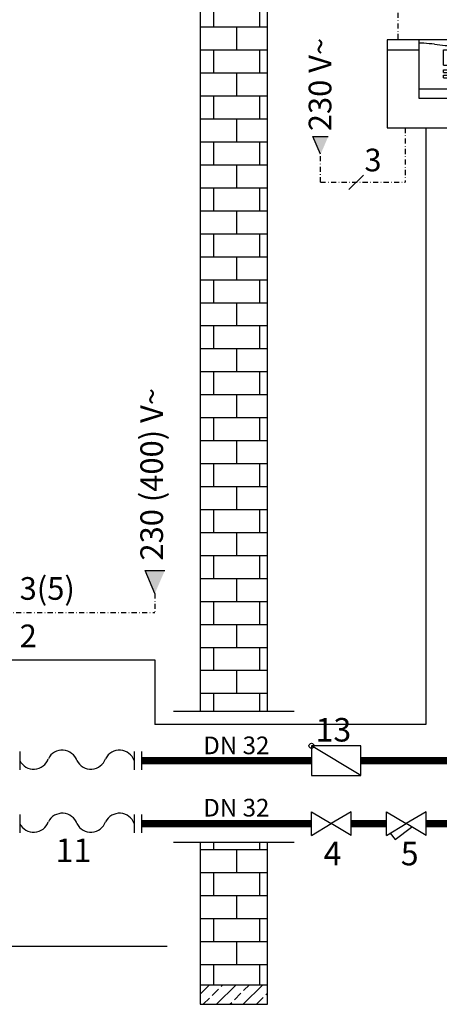
# Model space of a CAD drawing. Units: millimetres. Extents: x -9579 to 142118, y -26656 to 119761.
# Drawn here: x 50828 to 50944, y 29541 to 29813 of the extents above; entities that cross this region are included whole.
import ezdxf
from ezdxf.enums import TextEntityAlignment as Align
from ezdxf.lldxf.tags import DXFTag

# ---------------------------------------------------------------- set-up
doc = ezdxf.new("R2010")
doc.units = ezdxf.units.MM
doc.header["$LTSCALE"] = 2.8
doc.linetypes.add('DASHDOT2', pattern=[0.5, 0.25, -0.125, 0, -0.125])
doc.linetypes.add('DASHED', pattern=[19.05, 12.7, -6.35])
for name, color, linetype in [('LIVELLO_1', 200, 'Continuous'), ('Vaillant_H_ALLGEMEIN', 7, 'Continuous'), ('Vaillant_K_KM_VL', 233, 'Continuous'), ('Vaillant_MSR', 7, 'Continuous'), ('Vaillant_MSR_LTG', 8, 'DASHED'), ('Vaillant_MSR_TEXT', 7, 'Continuous')]:
    doc.layers.add(name, color=color, linetype=linetype)
doc.styles.add('CP_ATTR', font='ROMANS.SHX')
doc.styles.get("Standard").update_dxf_attribs({"font": 'arial.ttf'})
tags = doc.linetypes.add('BUSLEITUNG', pattern='A,0.5,-0.2,["BUS",Standard,S=0.1,R=0,X=-0.1,Y=-0.05],-0.25', length=0.95).pattern_tags.tags
tags[6] = DXFTag(74, 10)

# ---------------------------------------------------------------- blocks, each defined once
blk = doc.blocks.new('PFEIL_MSR')
at = {"layer": 'Vaillant_MSR'}
h = blk.add_hatch(color=256, dxfattribs=at)
h.paths.add_polyline_path([(253408.87, 22747.74), (253408.87, 22750.76), (253410.17, 22750.76)])
h.paths.add_polyline_path([(253408.87, 22747.74), (253407.57, 22750.76), (253408.87, 22750.76)])
for p, q in [((253408.87, 22747.74), (253407.57, 22750.76)), ((253407.57, 22750.76), (253410.17, 22750.76))]:
    blk.add_line(p, q, dxfattribs=at)
blk = doc.blocks.new('VWZ_AI')
at = {"layer": 'Vaillant_MSR'}
for p, q in [((-64, 167.2), (-73.5, 167.2)), ((-73.4, 174), (-73.4, 58.9)), ((64, 167.2), (73.5, 167.2)), ((73.3, 58.9), (73.3, 174)), ((-136, 154), (-73.4, 154)), ((-25, 124), (-25, 154)), ((-25, 154), (25, 154)), ((25, 124), (25, 154)), ((73.3, 154), (136, 154)), ((-25, 124), (25, 124)), ((-25.1, 104), (-1.1, 104)), ((-25.1, 99), (-25.1, 104)), ((-25.1, 99), (-1.1, 99)), ((-25, 114.7), (-1, 114.7)), ((-25, 109.7), (-25, 114.7)), ((-25, 109.7), (-1, 109.7)), ((-1.1, 99), (-1.1, 104)), ((-1.1, 99), (-1.1, 104)), ((-1, 109.7), (-1, 114.7)), ((-1, 109.7), (-1, 114.7)), ((0.9, 104), (24.9, 104)), ((0.9, 99), (0.9, 104)), ((0.9, 99), (0.9, 104)), ((0.9, 99), (24.9, 99)), ((1, 114.7), (25, 114.7)), ((1, 109.7), (1, 114.7)), ((1, 109.7), (1, 114.7)), ((1, 109.7), (25, 109.7)), ((24.9, 99), (24.9, 104)), ((25, 109.7), (25, 114.7)), ((-73.4, 76.9), (12.8, 76.9)), ((-73.4, 58.9), (73.3, 58.9)), ((22.7, 76.9), (73.3, 76.9))]:
    blk.add_line(p, q, dxfattribs=at)
blk.add_lwpolyline([(-136, 174), (-136, 0), (136, 0), (136, 174)], close=True, dxfattribs=at)
blk.add_circle((17.8, 79), 5.34, dxfattribs=at)
for centre, radius, start, end in [((-150.6, -855.3), 1026.2, 83.9712, 85.158), ((0, 485.7), 323.4, 262.3856, 277.6144), ((150.6, -855.3), 1026.2, 94.842, 96.0288)]:
    blk.add_arc(centre, radius, start, end, dxfattribs=at)
at = {"layer": 'Vaillant_MSR', "linetype": 'ByBlock', "style": 'CP_ATTR', "flags": 9}
for tag, p in [('OTHER1', (-136, 0.7)), ('NAME', (-136, 0.6)), ('NUMBER', (-136, 0.5)), ('GROUP', (-136, 0.4)), ('ARTICLE', (-136, 0.3)), ('PRODUCT-TYPE', (-136, 0.2)), ('ORDER-NO', (-136, 0.1)), ('PRODUCER', (-136, 0)), ('TEMPERATURE', (-135.7, 0.6)), ('OTHER2', (-135.6, 0.8)), ('FLOW', (-135.6, 0.4)), ('CHARACTER', (-135.6, 0.3)), ('OTHER', (-135.5, 0.5)), ('POWER', (-135.5, 0.1)), ('VOLTAGE', (-135.5, 0)), ('PN', (-135.3, 0.4)), ('DN', (-135.3, 0.2))]:
    blk.add_attdef(tag, text='', height=0.05, dxfattribs=at).set_placement(p, align=Align.MIDDLE_LEFT)

msp = doc.modelspace()

# ---------------------------------------------------------------- hatches: boundary and pattern name
at = {"layer": 'LIVELLO_1'}
h = msp.add_hatch(dxfattribs=at)
h.set_pattern_fill('AR-B816', color=0, scale=0.031209)
h.set_pattern_definition([(360, (-475485.5424, -15970.162), (3e-15, 6.34169935), []), (90, (-475485.5424, -15970.162), (-6.34169935, 6.34169935), [6.34169935, -6.34169935])])
h.paths.add_polyline_path([(50896.7, 29918.28), (50878.07, 29918.28), (50878.07, 29621.66), (50896.7, 29621.66)])
h = msp.add_hatch(dxfattribs=at)
h.set_pattern_fill('AR-B816', color=0, scale=0.031209)
h.set_pattern_definition([(360, (-475485.525, -16260.612), (3e-15, 6.34169935), []), (90, (-475485.525, -16260.612), (-6.34169935, 6.34169935), [6.34169935, -6.34169935])])
edge = h.paths.add_edge_path()
edge.add_arc((60938.18, 29599.52), 10041.55, 180.080206, 180.227609, ccw=False)
edge.add_line((50896.65, 29585.46), (50878.13, 29585.46))
edge.add_arc((53068.23, 29569.61), 2190.16, 179.58527, 180.26109)
edge.add_line((50878.09, 29559.63), (50878.07, 29546.22))
edge.add_line((50878.07, 29546.22), (50896.7, 29546.22))
edge.add_line((50896.7, 29546.22), (50896.72, 29559.63))
h = msp.add_hatch(dxfattribs=at)
h.set_pattern_fill('JIS_STN_2.5', color=0, scale=2.08061)
h.set_pattern_definition([(45, (-475485.5424, -15946.5065), (-3.67803364, 3.67803364), []), (45, (-475481.87, -15946.5065), (-3.67803364, 3.67803364), [2.496732026, -1.04030501])])
h.paths.add_polyline_path([(50878.07, 29546.22), (50878.07, 29540.82), (50896.7, 29540.82), (50896.7, 29546.22)])

# ---------------------------------------------------------------- linework, layer by layer
at = {"ltscale": 0.3}
msp.add_line((50922.46, 29603.98), (50908.77, 29612.19), dxfattribs=at)
at = {"color": 3, "lineweight": 50, "ltscale": 0.3}
msp.add_line((50914.26, 29590.68), (50914.26, 29590.68), dxfattribs=at)
at = {"color": 6, "ltscale": 0.3, "const_width": 2}
for points in [[(50861.86, 29608.08), (50908.77, 29608.08)], [(50922.46, 29608.08), (50949.87, 29608.08)]]:
    msp.add_lwpolyline(points, dxfattribs=at)
at = {"layer": 'LIVELLO_1', "color": 0}
for p, q in [((50878.07, 29918.28), (50878.07, 29621.66)), ((50896.7, 29621.66), (50896.7, 29918.28)), ((50904.03, 29621.66), (50870.74, 29621.66)), ((50908.77, 29587.39), (50908.77, 29593.97)), ((50908.77, 29593.97), (50914.26, 29590.68)), ((50919.74, 29593.97), (50914.26, 29590.68)), ((50919.74, 29587.39), (50919.74, 29593.97)), ((50929.46, 29587.39), (50929.46, 29593.97)), ((50929.46, 29593.97), (50934.94, 29590.68)), ((50940.42, 29593.97), (50934.94, 29590.68)), ((50940.42, 29587.39), (50940.42, 29593.97)), ((50908.77, 29587.39), (50914.26, 29590.68)), ((50919.74, 29587.39), (50914.26, 29590.68)), ((50929.46, 29587.39), (50934.94, 29590.68)), ((50940.42, 29587.39), (50934.94, 29590.68)), ((50930.55, 29588.06), (50931.89, 29586.32)), ((50931.89, 29586.32), (50936.38, 29589.72)), ((50904.03, 29585.46), (50870.74, 29585.46)), ((50878.07, 29585.46), (50878.07, 29540.82)), ((50896.7, 29540.83), (50896.7, 29585.47)), ((50868.96, 29556.82), (50657.17, 29556.82)), ((50878.07, 29546.22), (50896.7, 29546.22)), ((50878.07, 29540.83), (50896.7, 29540.83))]:
    msp.add_line(p, q, dxfattribs=at)
msp.add_lwpolyline([(50908.77, 29612.19), (50908.77, 29603.98), (50922.46, 29603.98), (50922.46, 29612.19)], close=True, dxfattribs=at)
msp.add_circle((50908.78, 29612.17), 0.683, dxfattribs=at)
at = {"layer": 'Vaillant_H_ALLGEMEIN'}
for p, q in [((50828.26, 29610.58), (50828.26, 29605.58)), ((50859.86, 29610.58), (50859.86, 29605.58)), ((50861.86, 29610.58), (50861.86, 29605.58)), ((50828.26, 29593.18), (50828.26, 29588.18)), ((50859.86, 29593.18), (50859.86, 29588.18)), ((50861.86, 29593.18), (50861.86, 29588.18))]:
    msp.add_line(p, q, dxfattribs=at)
for centre, start, end in [((50840, 29606.66), 19.4042, 153.1629), ((50855.8, 29606.66), 19.4042, 153.1629), ((50832.1, 29610.03), 206.8371, 340.5958), ((50847.9, 29610.03), 206.8371, 340.5958), ((50840, 29589.25), 19.4042, 153.1629), ((50855.8, 29589.25), 19.4042, 153.1629), ((50832.1, 29592.62), 206.8371, 340.5958), ((50847.9, 29592.62), 206.8371, 340.5958)]:
    msp.add_arc(centre, 4.3, start, end, dxfattribs=at)
at = {"layer": 'Vaillant_K_KM_VL', "ltscale": 0.3, "const_width": 2}
for points in [[(50908.77, 29590.68), (50861.86, 29590.68)], [(50929.46, 29590.68), (50919.74, 29590.68)], [(50950.14, 29590.68), (50940.42, 29590.68)]]:
    msp.add_lwpolyline(points, dxfattribs=at)
at = {"layer": 'Vaillant_MSR_LTG', "linetype": 'DASHDOT2', "ltscale": 2}
for p, q in [((50932.65, 29889.84), (50932.65, 29807.02)), ((50934.69, 29782.69), (50934.69, 29767.69)), ((50911.31, 29767.69), (50911.31, 29775.44)), ((50911.31, 29767.69), (50934.69, 29767.69)), ((50865.58, 29654.23), (50865.58, 29649)), ((50815.66, 29649), (50865.58, 29649))]:
    msp.add_line(p, q, dxfattribs=at)
at = {"layer": 'Vaillant_MSR_LTG', "linetype": 'BUSLEITUNG', "ltscale": 15}
for p, q in [((50940.39, 29782.69), (50940.39, 29618.09)), ((50815.66, 29635.92), (50865.58, 29635.92)), ((50865.58, 29635.92), (50865.58, 29618.09)), ((50940.39, 29618.09), (50865.58, 29618.09))]:
    msp.add_line(p, q, dxfattribs=at)
at = {"layer": 'Vaillant_MSR_TEXT', "color": 7}
msp.add_line((50923.11, 29769.7), (50919.09, 29765.68), dxfattribs=at)

# ---------------------------------------------------------------- block references
at = {"xscale": 0.1398463113032885, "yscale": 0.1398463113032885, "zscale": 0.1398463113032885}
msp.add_blockref('VWZ_AI', (50948.73, 29782.69), dxfattribs=at)
at = {"layer": 'Vaillant_MSR'}
for p, xscale, yscale, zscale in [((-358087.38, -6939.13), 1.613987275676477, 1.613987275676477, 1.613987275676477), ((-476379.45, -17674.95), 2.080610021786526, 2.080610021786526, 2.080610021786526)]:
    msp.add_blockref('PFEIL_MSR', p, dxfattribs=dict(at, xscale=xscale, yscale=yscale, zscale=zscale))

# ---------------------------------------------------------------- texts
at = {"ltscale": 0.7}
for s, height, p in [('13', 6.5, (50909.93, 29613.34)), ('DN 32', 4.875, (50878.92, 29609.85)), ('DN 32', 4.875, (50878.92, 29592.65)), ('4', 6.5, (50912.14, 29579.18)), ('5', 6.5, (50933.44, 29579.18))]:
    msp.add_text(s, height=height, dxfattribs=at).set_placement(p)
at = {"ltscale": 0.7, "insert": (50838.18, 29586.58), "char_height": 6.5, "width": 5.7767, "attachment_point": 1}
msp.add_mtext('11', dxfattribs=at)
at = {"layer": 'Vaillant_MSR_TEXT', "color": 7}
msp.add_text('230 V~', height=6.25, rotation=90, dxfattribs=at).set_placement((50914.28, 29781.8))
at = {"layer": 'Vaillant_MSR_TEXT'}
for s, p in [('3', (50923.4, 29770.72)), ('3(5)', (50828.25, 29652.47)), ('2', (50828.25, 29639.38))]:
    msp.add_text(s, height=6.25, dxfattribs=at).set_placement(p)
at = {"layer": 'Vaillant_MSR_TEXT', "insert": (50861.56, 29663.3), "char_height": 6.25, "attachment_point": 1, "rotation": 90}
msp.add_mtext_dynamic_manual_height_columns('230 (400) V~', width=122.7606, gutter_width=12.5, heights=[0], dxfattribs=at)

doc.saveas('drawing.dxf')
